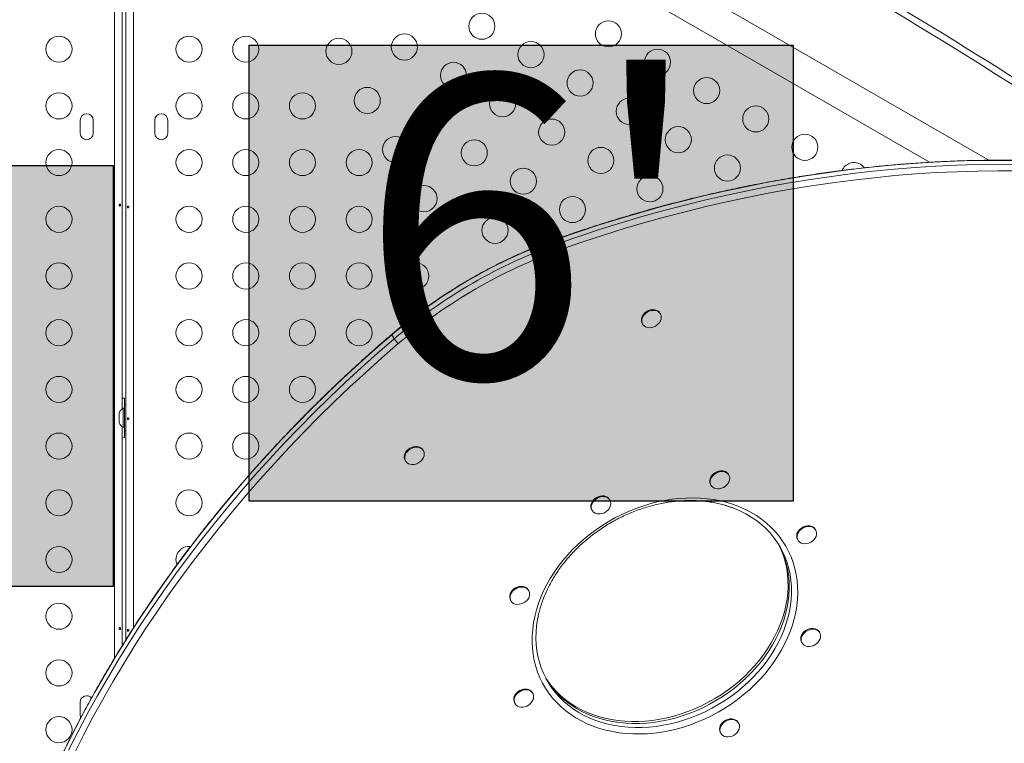
# Model space of a CAD drawing. Units: millimetres. Extents: x -16 to 482, y 0 to 645.
# Drawn here: x 281 to 314, y 287 to 312 of the extents above; entities that cross this region are included whole.
import ezdxf

# ---------------------------------------------------------------- set-up
doc = ezdxf.new("R2010")
doc.units = ezdxf.units.MM
doc.header["$LTSCALE"] = 20
doc.layers.add('CONTOUR', color=7, linetype='Continuous')
doc.layers.add('HAUTEUR-PLATE-FORME', color=7, linetype='Continuous')
doc.styles.add('DIM', font='romans.shx')

msp = doc.modelspace()

# ---------------------------------------------------------------- hatches: boundary and pattern name
at = {"layer": 'HAUTEUR-PLATE-FORME', "true_color": 0xfcfcfc}
for points in [[(289.18208, 310.70337), (307.41739, 310.70337), (307.41739, 295.42218), (289.18208, 295.42218)], [(243.67223, 306.66613), (284.62246, 306.66613), (284.62246, 292.56042), (243.67223, 292.56042)]]:
    msp.add_hatch(color=7, dxfattribs=at).paths.add_polyline_path(points)

# ---------------------------------------------------------------- linework, layer by layer
at = {"layer": 'CONTOUR', "linetype": 'Continuous', "lineweight": 15}
for p, q in [((313.96821, 306.84373), (287.56903, 322.08531)), ((287.04395, 321.17585), (311.98623, 306.77542)), ((284.6752, 290.16383), (284.6752, 320.25915)), ((285.05076, 290.77236), (285.05076, 320.24184)), ((285.30129, 320.25915), (285.30129, 291.16718)), ((284.92574, 316.92014), (284.92574, 298.51356)), ((283.51929, 308.18567), (283.51929, 307.7481)), ((283.95685, 307.7481), (283.95685, 308.18567)), ((286.01965, 308.18567), (286.01965, 307.7481)), ((286.45721, 307.7481), (286.45721, 308.18567)), ((299.53105, 304.21184), (299.60806, 304.07845)), ((302.91978, 301.76047), (302.94876, 301.72134)), ((302.9632, 301.69633), (302.94876, 301.72134)), ((302.35319, 301.37749), (302.36763, 301.35248)), ((293.96104, 300.99599), (294.03805, 300.8626)), ((285.00825, 298.53429), (285.00825, 298.87184)), ((285.05076, 298.65306), (285.00875, 298.65306)), ((285.00875, 297.77794), (285.00875, 298.65306)), ((284.82988, 298.38752), (284.82123, 298.35488)), ((284.82123, 298.35488), (284.82988, 298.38752)), ((284.82123, 298.35488), (284.82123, 298.30151)), ((284.82988, 298.30151), (284.82123, 298.26886)), ((284.82123, 298.30151), (284.82988, 298.30151)), ((285.00875, 298.53429), (284.96185, 298.53429)), ((284.96185, 298.53429), (284.96185, 297.8967)), ((284.82123, 298.26886), (284.82123, 298.16214)), ((284.82123, 298.16214), (284.82988, 298.12949)), ((284.82988, 298.12949), (284.82123, 298.12949)), ((284.82123, 298.12949), (284.82123, 298.07612)), ((284.82988, 298.04347), (284.82123, 298.07612)), ((284.82123, 298.07612), (284.82988, 298.04347)), ((284.92574, 297.91744), (284.92574, 290.57433)), ((284.96185, 297.8967), (285.00875, 297.8967)), ((285.00825, 297.55916), (285.00825, 297.8967)), ((285.00875, 297.77794), (285.05076, 297.77794)), ((295.01903, 297.10976), (295.00459, 297.13477)), ((294.40902, 296.79092), (294.42346, 296.76591)), ((305.25551, 296.29488), (305.24107, 296.31989)), ((304.6455, 295.97605), (304.65994, 295.95103)), ((301.22812, 295.51737), (301.2571, 295.47824)), ((301.27154, 295.45322), (301.2571, 295.47824)), ((300.66154, 295.13439), (300.67598, 295.10938)), ((308.1688, 294.45578), (308.15436, 294.48079)), ((307.5588, 294.13695), (307.57324, 294.11193)), ((298.55066, 292.42384), (298.53622, 292.44885)), ((297.94066, 292.105), (297.9551, 292.07999)), ((308.30486, 291.01324), (308.29042, 291.03826)), ((307.69486, 290.69441), (307.7093, 290.6694)), ((298.68672, 288.9813), (298.67228, 289.00631)), ((283.51929, 288.68289), (283.51929, 288.24533)), ((298.07672, 288.66246), (298.09116, 288.63745)), ((305.58398, 287.98386), (305.56954, 288.00887)), ((304.97398, 287.66502), (304.98842, 287.64001))]:
    msp.add_line(p, q, dxfattribs=at)
at = {"layer": 'CONTOUR', "linetype": 'Continuous', "lineweight": 15, "flags": 128}
for points in [[(314.87921, 306.83957), (314.19187, 306.84193), (313.50191, 306.83255), (312.80957, 306.81141), (312.11509, 306.77852), (311.41871, 306.73391), (310.72069, 306.67758), (310.02128, 306.60956), (309.32071, 306.52986), (308.61924, 306.43852), (307.91712, 306.33557), (307.21459, 306.22105), (306.5119, 306.09499), (305.80931, 305.95744), (305.10705, 305.80845), (304.40539, 305.64807), (303.70456, 305.47636), (303.00482, 305.29339), (302.30641, 305.0992), (301.60959, 304.89388), (300.91459, 304.67749), (300.22166, 304.45012), (299.53105, 304.21184)], [(314.87921, 306.83957), (314.19187, 306.84193), (313.50191, 306.83255), (312.80957, 306.81141), (312.11509, 306.77852), (311.41871, 306.73391), (310.72069, 306.67758), (310.02128, 306.60956), (309.32071, 306.52986), (308.61924, 306.43852), (307.91712, 306.33557), (307.21459, 306.22105), (306.5119, 306.09499), (305.80931, 305.95744), (305.10705, 305.80845), (304.40539, 305.64807), (303.70456, 305.47636), (303.00482, 305.29339), (302.30641, 305.0992), (301.60959, 304.89388), (300.91459, 304.67749), (300.22166, 304.45012), (299.53105, 304.21184)], [(314.95622, 306.70618), (314.26888, 306.70854), (313.57892, 306.69916), (312.88658, 306.67802), (312.1921, 306.64513), (311.49573, 306.60052), (310.79771, 306.54419), (310.09829, 306.47617), (309.39772, 306.39647), (308.69625, 306.30513), (307.99413, 306.20218), (307.2916, 306.08766), (306.58892, 305.9616), (305.88632, 305.82405), (305.18407, 305.67506), (304.4824, 305.51468), (303.78158, 305.34297), (303.08183, 305.16), (302.38343, 304.96581), (301.6866, 304.76049), (300.9916, 304.5441), (300.29867, 304.31673), (299.60806, 304.07845)], [(314.95622, 306.70618), (314.26888, 306.70854), (313.57892, 306.69916), (312.88658, 306.67802), (312.1921, 306.64513), (311.49573, 306.60052), (310.79771, 306.54419), (310.09829, 306.47617), (309.39772, 306.39647), (308.69625, 306.30513), (307.99413, 306.20218), (307.2916, 306.08766), (306.58892, 305.9616), (305.88632, 305.82405), (305.18407, 305.67506), (304.4824, 305.51468), (303.78158, 305.34297), (303.08183, 305.16), (302.38343, 304.96581), (301.6866, 304.76049), (300.9916, 304.5441), (300.29867, 304.31673), (299.60806, 304.07845)], [(314.95821, 306.48996), (314.27397, 306.49231), (313.58712, 306.48296), (312.89789, 306.46192), (312.20654, 306.42919), (311.5133, 306.38477), (310.81843, 306.3287), (310.12216, 306.26098), (309.42475, 306.18164), (308.72644, 306.09072), (308.02748, 305.98823), (307.32811, 305.87422), (306.62859, 305.74873), (305.92916, 305.6118), (305.23007, 305.46348), (304.53156, 305.30383), (303.83389, 305.13289), (303.1373, 304.95074), (302.44204, 304.75743), (301.74835, 304.55303), (301.05648, 304.33762), (300.36668, 304.11127), (299.67918, 303.87406)], [(299.5204, 304.2176), (299.52048, 304.21763), (299.52508, 304.21682), (299.53105, 304.21184)], [(302.35319, 301.37749), (302.33869, 301.40794), (302.32547, 301.46198), (302.32558, 301.51961), (302.33901, 301.57845), (302.36521, 301.63611), (302.40311, 301.69022), (302.45116, 301.73856), (302.50739, 301.77916), (302.5695, 301.81035), (302.63494, 301.83086), (302.70104, 301.83985), (302.76509, 301.83695), (302.82447, 301.82228), (302.87675, 301.79643), (302.91978, 301.76047)], [(302.93422, 301.73546), (302.96625, 301.69086), (302.98596, 301.63945), (302.99255, 301.58333), (302.98574, 301.52479), (302.96583, 301.46624), (302.93361, 301.41007), (302.89041, 301.35858), (302.838, 301.31388), (302.77853, 301.2778), (302.71442, 301.25181), (302.64831, 301.23699), (302.5829, 301.23393), (302.52087, 301.24276), (302.46475, 301.26312), (302.41685, 301.29419), (302.37913, 301.33467), (302.35313, 301.38293), (302.33991, 301.43697), (302.34002, 301.4946), (302.35345, 301.55344), (302.37965, 301.6111), (302.41755, 301.66521), (302.4656, 301.71355), (302.52183, 301.75415), (302.58394, 301.78534), (302.64938, 301.80585), (302.71548, 301.81484), (302.77953, 301.81194), (302.83891, 301.79726), (302.89119, 301.77142), (302.93422, 301.73546)], [(293.96104, 300.99599), (293.40938, 300.51705), (292.866, 300.03064), (292.33111, 299.53695), (291.80488, 299.03614), (291.28751, 298.52839), (290.77917, 298.01389), (290.28006, 297.49281), (289.79033, 296.96534), (289.31018, 296.43166), (288.83976, 295.89197), (288.37925, 295.34646), (287.9288, 294.79531), (287.48858, 294.23873), (287.05874, 293.67691), (286.63944, 293.11005), (286.23082, 292.53835), (285.83303, 291.96201), (285.44621, 291.38124), (285.07049, 290.79624), (284.70601, 290.20723), (284.3529, 289.6144), (284.01128, 289.01796), (283.68128, 288.41814), (283.363, 287.81514), (283.05657, 287.20918)], [(293.96104, 300.99599), (293.40938, 300.51705), (292.866, 300.03064), (292.33111, 299.53695), (291.80488, 299.03614), (291.28751, 298.52839), (290.77917, 298.01389), (290.28006, 297.49281), (289.79033, 296.96534), (289.31018, 296.43166), (288.83976, 295.89197), (288.37925, 295.34646), (287.9288, 294.79531), (287.48858, 294.23873), (287.05874, 293.67691), (286.63944, 293.11005), (286.23082, 292.53835), (285.83303, 291.96201), (285.44621, 291.38124), (285.07049, 290.79624), (284.70601, 290.20723), (284.3529, 289.6144), (284.01128, 289.01796), (283.68128, 288.41814), (283.363, 287.81514), (283.05657, 287.20918)], [(293.96138, 301.0081), (293.96131, 301.00804), (293.95971, 301.00365), (293.96104, 300.99599)], [(294.03805, 300.8626), (293.48639, 300.38366), (292.94302, 299.89725), (292.40812, 299.40356), (291.88189, 298.90275), (291.36452, 298.395), (290.85619, 297.8805), (290.35707, 297.35942), (289.86735, 296.83195), (289.38719, 296.29827), (288.91677, 295.75858), (288.45626, 295.21307), (288.00581, 294.66192), (287.56559, 294.10534), (287.13576, 293.54352), (286.71645, 292.97666), (286.30783, 292.40496), (285.91004, 291.82862), (285.52322, 291.24785), (285.1475, 290.66285), (284.78302, 290.07384), (284.42991, 289.48101), (284.08829, 288.88457), (283.75829, 288.28475), (283.44001, 287.68175), (283.13358, 287.07579)], [(294.03805, 300.8626), (293.48639, 300.38366), (292.94302, 299.89725), (292.40812, 299.40356), (291.88189, 298.90275), (291.36452, 298.395), (290.85619, 297.8805), (290.35707, 297.35942), (289.86735, 296.83195), (289.38719, 296.29827), (288.91677, 295.75858), (288.45626, 295.21307), (288.00581, 294.66192), (287.56559, 294.10534), (287.13576, 293.54352), (286.71645, 292.97666), (286.30783, 292.40496), (285.91004, 291.82862), (285.52322, 291.24785), (285.1475, 290.66285), (284.78302, 290.07384), (284.42991, 289.48101), (284.08829, 288.88457), (283.75829, 288.28475), (283.44001, 287.68175), (283.13358, 287.07579)], [(294.1795, 300.69882), (293.63032, 300.22204), (293.08939, 299.73782), (292.55691, 299.24635), (292.03305, 298.74779), (291.51801, 298.24233), (291.01196, 297.73015), (290.51509, 297.21141), (290.02758, 296.68632), (289.54958, 296.15505), (289.08129, 295.61779), (288.62285, 295.07473), (288.17443, 294.52607), (287.73619, 293.97199), (287.30829, 293.4127), (286.89088, 292.84839), (286.4841, 292.27927), (286.0881, 291.70553), (285.70302, 291.12737), (285.32899, 290.54501), (284.96615, 289.95865), (284.61463, 289.36849), (284.27455, 288.77474), (283.94603, 288.17762), (283.62919, 287.57734), (283.32414, 286.9741)], [(285.00825, 298.87184), (284.94016, 298.86863), (284.92574, 298.86717)], [(284.92574, 297.56383), (284.94016, 297.56236), (285.00825, 297.55916)], [(294.40902, 296.79092), (294.39431, 296.8219), (294.38123, 296.876), (294.38148, 296.93365), (294.39504, 296.9925), (294.42138, 297.05013), (294.45939, 297.10419), (294.50754, 297.15246), (294.56384, 297.19297), (294.626, 297.22406), (294.69146, 297.24445), (294.75755, 297.25331), (294.82157, 297.25029), (294.88089, 297.23549), (294.93308, 297.20954), (294.976, 297.17348), (295.00459, 297.13477)], [(295.04193, 297.05231), (295.04837, 296.99615), (295.04143, 296.9376), (295.02138, 296.87907), (294.98904, 296.82293), (294.94574, 296.7715), (294.89324, 296.72688), (294.83371, 296.6909), (294.76957, 296.66503), (294.70345, 296.65032), (294.63806, 296.64739), (294.57608, 296.65635), (294.52004, 296.67683), (294.47223, 296.70799), (294.43462, 296.74857), (294.40875, 296.79689), (294.39567, 296.85099), (294.39592, 296.90864), (294.40948, 296.96749), (294.43582, 297.02512), (294.47383, 297.07918), (294.52198, 297.12745), (294.57828, 297.16796), (294.64044, 297.19904), (294.7059, 297.21944), (294.77199, 297.2283), (294.83601, 297.22528), (294.89533, 297.21048), (294.94752, 297.18452), (294.99044, 297.14847), (295.02235, 297.10379), (295.04193, 297.05231)], [(304.6455, 295.97605), (304.63356, 296.0001), (304.61871, 296.05354), (304.61714, 296.11084), (304.62892, 296.16967), (304.65358, 296.2276), (304.69009, 296.28228), (304.73697, 296.33146), (304.7923, 296.37312), (304.85381, 296.40557), (304.91898, 296.42747), (304.98514, 296.43793), (305.0496, 296.43652), (305.1097, 296.42329), (305.16299, 296.3988), (305.20728, 296.36403), (305.24076, 296.32042), (305.24107, 296.31989)], [(305.27963, 296.13071), (305.26132, 296.07203), (305.23058, 296.01543), (305.18866, 295.96324), (305.1373, 295.91758), (305.07858, 295.88034), (305.01491, 295.85302), (304.9489, 295.83676), (304.88326, 295.83221), (304.82066, 295.83957), (304.76367, 295.85853), (304.71463, 295.88831), (304.67554, 295.9277), (304.648, 295.97509), (304.63315, 296.02853), (304.63158, 296.08583), (304.64336, 296.14466), (304.66802, 296.20259), (304.70453, 296.25727), (304.75141, 296.30645), (304.80674, 296.34811), (304.86825, 296.38056), (304.93342, 296.40246), (304.99958, 296.41292), (305.06404, 296.41151), (305.12414, 296.39828), (305.17743, 296.37378), (305.22172, 296.33902), (305.2552, 296.29541), (305.27651, 296.24473), (305.28476, 296.18908), (305.27963, 296.13071)], [(307.16485, 293.91289), (307.25941, 293.73515), (307.3416, 293.55096), (307.41118, 293.36086), (307.46793, 293.16544), (307.51168, 292.96526), (307.54231, 292.76094), (307.55973, 292.55307), (307.56388, 292.34228), (307.55475, 292.1292), (307.53236, 291.91446), (307.49679, 291.69871), (307.44814, 291.48258), (307.38656, 291.26673), (307.31222, 291.05179), (307.22536, 290.83842), (307.12622, 290.62724), (307.01512, 290.41889), (306.89236, 290.21398), (306.75834, 290.01313), (306.61344, 289.81695), (306.45809, 289.626), (306.29277, 289.44087), (306.11795, 289.26211), (305.93418, 289.09025), (305.74198, 288.9258), (305.54195, 288.76925), (305.33467, 288.62108), (305.12076, 288.48172), (304.90086, 288.35158), (304.67563, 288.23107), (304.44574, 288.12053), (304.21188, 288.0203), (303.97474, 287.93068), (303.73503, 287.85193), (303.49346, 287.78428), (303.25077, 287.72795), (303.00767, 287.6831), (302.76488, 287.64986), (302.52314, 287.62833), (302.28316, 287.61858), (302.04566, 287.62063), (301.81135, 287.63448), (301.58093, 287.66009), (301.35508, 287.69738), (301.13448, 287.74624), (300.91979, 287.80652), (300.71165, 287.87805), (300.51068, 287.96061), (300.31747, 288.05395), (300.13262, 288.1578), (299.95666, 288.27184), (299.79012, 288.39574), (299.63351, 288.52913), (299.48728, 288.6716), (299.35187, 288.82274), (299.2277, 288.98208), (299.11512, 289.14917), (299.01448, 289.32348), (298.92607, 289.50452), (298.85016, 289.69174), (298.78697, 289.88457), (298.7367, 290.08244), (298.69949, 290.28477), (298.67546, 290.49094), (298.66468, 290.70035), (298.66717, 290.91236), (298.68293, 291.12635), (298.71192, 291.34168), (298.75405, 291.5577), (298.80918, 291.77377), (298.87717, 291.98924), (298.9578, 292.20347), (299.05083, 292.41583), (299.15599, 292.62568), (299.27297, 292.83238), (299.4014, 293.03533), (299.54092, 293.23393), (299.6911, 293.42756), (299.85149, 293.61567), (300.02163, 293.79768), (300.20099, 293.97306), (300.38904, 294.14128), (300.58523, 294.30184), (300.78896, 294.45425), (300.99964, 294.59808), (301.21662, 294.73287), (301.43927, 294.85824), (301.66691, 294.97381), (301.89888, 295.07924), (302.13447, 295.1742), (302.37298, 295.25842), (302.61371, 295.33164), (302.85593, 295.39365), (303.09892, 295.44427), (303.34195, 295.48333), (303.5843, 295.51072), (303.82526, 295.52637), (304.06408, 295.53022), (304.30008, 295.52227), (304.53253, 295.50253), (304.76075, 295.47107), (304.98406, 295.42798), (305.20178, 295.37339), (305.41328, 295.30746), (305.61791, 295.23038), (305.81507, 295.1424), (306.00417, 295.04377), (306.18465, 294.93478), (306.35596, 294.81576), (306.51759, 294.68707), (306.66907, 294.54909), (306.80994, 294.40223), (306.93978, 294.24693), (307.0582, 294.08366), (307.16485, 293.91289)], [(300.66154, 295.13439), (300.64703, 295.16483), (300.63381, 295.21888), (300.63392, 295.2765), (300.64735, 295.33535), (300.67355, 295.39301), (300.71145, 295.44711), (300.7595, 295.49546), (300.81573, 295.53606), (300.87784, 295.56725), (300.94328, 295.58776), (301.00938, 295.59675), (301.07344, 295.59385), (301.13281, 295.57917), (301.18509, 295.55333), (301.22812, 295.51737)], [(301.24256, 295.49236), (301.27459, 295.44776), (301.2943, 295.39635), (301.30089, 295.34022), (301.29409, 295.28169), (301.27417, 295.22313), (301.24195, 295.16696), (301.19875, 295.11547), (301.14635, 295.07077), (301.08687, 295.03469), (301.02277, 295.00871), (300.95666, 294.99388), (300.89125, 294.99082), (300.82921, 294.99966), (300.7731, 295.02002), (300.7252, 295.05108), (300.68747, 295.09157), (300.66147, 295.13982), (300.64825, 295.19387), (300.64836, 295.25149), (300.66179, 295.31034), (300.68799, 295.368), (300.72589, 295.4221), (300.77394, 295.47045), (300.83017, 295.51105), (300.89228, 295.54224), (300.95772, 295.56275), (301.02382, 295.57174), (301.08788, 295.56884), (301.14725, 295.55416), (301.19953, 295.52832), (301.24256, 295.49236)], [(306.97323, 293.89119), (306.86869, 294.05834), (306.75243, 294.21803), (306.6248, 294.36974), (306.4862, 294.51302), (306.33706, 294.64743), (306.17784, 294.77254), (306.00903, 294.88797), (305.83115, 294.99337), (305.64476, 295.0884), (305.45042, 295.17277), (305.24874, 295.24623), (305.09046, 295.29476)], [(306.97323, 293.89119), (306.86869, 294.05834), (306.75243, 294.21803), (306.6248, 294.36974), (306.4862, 294.51302), (306.33706, 294.64743), (306.17784, 294.77254), (306.00903, 294.88797), (305.83115, 294.99337), (305.64476, 295.0884), (305.45042, 295.17277), (305.37008, 295.20367)], [(307.5588, 294.13695), (307.54963, 294.1547), (307.53314, 294.2075), (307.5299, 294.26445), (307.54003, 294.32321), (307.56312, 294.38139), (307.59822, 294.4366), (307.6439, 294.48658), (307.69829, 294.52929), (307.75916, 294.56297), (307.82402, 294.58625), (307.89021, 294.59817), (307.95502, 294.59825), (308.01581, 294.58648), (308.07007, 294.56334), (308.1156, 294.52979), (308.15052, 294.48719), (308.15436, 294.48079)], [(308.05746, 294.08377), (307.99954, 294.04538), (307.93635, 294.01675), (307.87049, 293.99906), (307.80465, 293.99303), (307.74152, 293.9989), (307.6837, 294.01645), (307.63355, 294.04494), (307.59312, 294.08321), (307.56407, 294.12969), (307.54758, 294.18249), (307.54434, 294.23944), (307.55447, 294.2982), (307.57756, 294.35638), (307.61266, 294.41159), (307.65834, 294.46157), (307.71273, 294.50428), (307.7736, 294.53796), (307.83846, 294.56124), (307.90465, 294.57316), (307.96946, 294.57324), (308.03025, 294.56147), (308.08451, 294.53833), (308.13004, 294.50478), (308.16496, 294.46218), (308.18784, 294.41229), (308.19776, 294.35713), (308.1943, 294.29898), (308.1776, 294.2402), (308.14836, 294.18321), (308.10776, 294.13035), (308.05746, 294.08377)], [(299.12221, 289.49179), (299.2236, 289.34267), (299.3456, 289.18691), (299.47876, 289.03936), (299.62268, 288.90046), (299.77693, 288.77065), (299.94101, 288.65033), (300.11442, 288.53988), (300.29662, 288.43962), (300.48706, 288.34989), (300.68515, 288.27094), (300.89026, 288.20302), (301.10177, 288.14635), (301.31903, 288.10111), (301.54136, 288.06742), (301.76807, 288.04539), (301.99847, 288.0351), (302.23184, 288.03657), (302.46746, 288.04979), (302.7046, 288.07474), (302.94254, 288.11133), (303.18052, 288.15945), (303.41783, 288.21894), (303.65372, 288.28963), (303.88747, 288.3713), (304.11835, 288.46369), (304.34565, 288.56653), (304.56866, 288.67948), (304.78671, 288.8022), (304.99911, 288.93432), (305.2052, 289.07542), (305.40436, 289.22507), (305.59596, 289.3828), (305.77941, 289.54814), (305.95415, 289.72056), (306.11964, 289.89953), (306.27535, 290.08451), (306.42083, 290.27491), (306.5556, 290.47015), (306.67926, 290.66964), (306.79142, 290.87274), (306.89175, 291.07883), (306.97992, 291.28728), (307.05566, 291.49744), (307.11874, 291.70867), (307.16897, 291.9203), (307.20619, 292.13169), (307.23029, 292.34218), (307.24119, 292.55111), (307.23885, 292.75786), (307.22329, 292.96177), (307.19455, 293.16221), (307.15272, 293.35858), (307.09794, 293.55025), (307.03036, 293.73663), (306.9502, 293.91716), (306.9134, 293.99004)], [(298.85669, 291.51169), (298.84639, 291.45576), (298.81572, 291.24474), (298.79822, 291.03494), (298.79393, 290.82702), (298.80289, 290.62161), (298.82504, 290.41936), (298.86034, 290.22088), (298.90867, 290.02679), (298.96987, 289.83768), (299.04377, 289.65416), (299.13013, 289.47677), (299.22868, 289.30607), (299.33912, 289.14259), (299.46111, 288.98683), (299.59428, 288.83927), (299.7382, 288.70037), (299.89244, 288.57057), (300.05652, 288.45025), (300.22994, 288.33979), (300.41214, 288.23954), (300.60258, 288.1498), (300.80066, 288.07085), (301.00578, 288.00294), (301.21729, 287.94627), (301.43455, 287.90102), (301.65688, 287.86733), (301.88359, 287.8453), (302.11399, 287.83501), (302.34736, 287.83648), (302.58298, 287.84971), (302.82012, 287.87466), (303.05806, 287.91124), (303.29604, 287.95936), (303.53335, 288.01886), (303.76924, 288.08955), (304.00299, 288.17122), (304.23387, 288.26361), (304.46116, 288.36644), (304.68418, 288.47939), (304.90223, 288.60212), (305.11462, 288.73423), (305.32072, 288.87534), (305.51988, 289.02498), (305.71148, 289.18272), (305.89493, 289.34805), (306.06967, 289.52047), (306.23516, 289.69945), (306.39087, 289.88442), (306.53634, 290.07483), (306.67112, 290.27007), (306.79478, 290.46955), (306.90694, 290.67265), (307.00727, 290.87875), (307.09543, 291.0872), (307.17118, 291.29736), (307.23426, 291.50858), (307.28449, 291.72022), (307.32171, 291.9316), (307.34581, 292.14209), (307.35671, 292.35103), (307.35437, 292.55777), (307.33881, 292.76168), (307.31007, 292.96213), (307.26824, 293.15849), (307.21346, 293.35016), (307.14588, 293.53655), (307.06572, 293.71708), (306.97323, 293.89119), (306.97323, 293.89119)], [(298.86044, 291.5309), (298.84639, 291.45576), (298.81572, 291.24474), (298.79822, 291.03494), (298.79393, 290.82702), (298.80289, 290.62161), (298.82504, 290.41936), (298.86034, 290.22088), (298.90867, 290.02679), (298.96987, 289.83768), (299.04377, 289.65416), (299.13013, 289.47677), (299.22868, 289.30607), (299.33912, 289.14259), (299.46111, 288.98683), (299.59428, 288.83927), (299.7382, 288.70037), (299.89244, 288.57057), (300.05652, 288.45025), (300.22994, 288.33979), (300.41214, 288.23954), (300.60258, 288.1498), (300.80066, 288.07085), (301.00578, 288.00294), (301.21729, 287.94627), (301.43455, 287.90102), (301.65688, 287.86733), (301.88359, 287.8453), (302.11399, 287.83501), (302.34736, 287.83648), (302.58298, 287.84971), (302.82012, 287.87466), (303.05806, 287.91124), (303.29604, 287.95936), (303.53335, 288.01886), (303.76924, 288.08955), (304.00299, 288.17122), (304.23387, 288.26361), (304.46116, 288.36644), (304.68418, 288.47939), (304.90223, 288.60212), (305.11462, 288.73423), (305.32072, 288.87534), (305.51988, 289.02498), (305.71148, 289.18272), (305.89493, 289.34805), (306.06967, 289.52047), (306.23516, 289.69945), (306.39087, 289.88442), (306.53634, 290.07483), (306.67112, 290.27007), (306.79478, 290.46955), (306.90694, 290.67265), (307.00727, 290.87875), (307.09543, 291.0872), (307.17118, 291.29736), (307.23426, 291.50858), (307.28449, 291.72022), (307.32171, 291.9316), (307.34581, 292.14209), (307.35671, 292.35103), (307.35437, 292.55777), (307.33881, 292.76168), (307.31007, 292.96213), (307.26824, 293.15849), (307.21346, 293.35016), (307.14588, 293.53655), (307.06572, 293.71708), (306.97323, 293.89119), (306.97323, 293.89119)], [(299.14031, 289.45777), (299.15167, 289.43946), (299.26211, 289.27598), (299.3841, 289.12022), (299.51727, 288.97266), (299.66119, 288.83376), (299.81543, 288.70396), (299.97951, 288.58364), (300.15292, 288.47318), (300.33513, 288.37293), (300.52557, 288.28319), (300.72365, 288.20424), (300.92877, 288.13633), (301.14028, 288.07966), (301.35754, 288.03441), (301.57986, 288.00072), (301.80658, 287.97869), (302.03698, 287.9684), (302.27035, 287.96987), (302.50597, 287.9831), (302.74311, 288.00805), (302.98104, 288.04463), (303.21903, 288.09275), (303.45634, 288.15225), (303.69223, 288.22294), (303.92597, 288.30461), (304.15685, 288.397), (304.38415, 288.49983), (304.60717, 288.61278), (304.82521, 288.73551), (305.03761, 288.86762), (305.24371, 289.00873), (305.44286, 289.15837), (305.63447, 289.31611), (305.81792, 289.48144), (305.99266, 289.65386), (306.15814, 289.83284), (306.31386, 290.01781), (306.45933, 290.20822), (306.59411, 290.40346), (306.71777, 290.60294), (306.82993, 290.80604), (306.93025, 291.01214), (307.01842, 291.22059), (307.09417, 291.43075), (307.15725, 291.64197), (307.20748, 291.85361), (307.2447, 292.06499), (307.2688, 292.27548), (307.27969, 292.48442), (307.27736, 292.69116), (307.2618, 292.89507), (307.23306, 293.09552), (307.19123, 293.29188), (307.13644, 293.48355), (307.06887, 293.66994), (306.98871, 293.85047), (306.93381, 293.95735)], [(299.14031, 289.45777), (299.15167, 289.43946), (299.26211, 289.27598), (299.3841, 289.12022), (299.51727, 288.97266), (299.66119, 288.83376), (299.81543, 288.70396), (299.97951, 288.58364), (300.15292, 288.47318), (300.33513, 288.37293), (300.52557, 288.28319), (300.72365, 288.20424), (300.92877, 288.13633), (301.14028, 288.07966), (301.35754, 288.03441), (301.57986, 288.00072), (301.80658, 287.97869), (302.03698, 287.9684), (302.27035, 287.96987), (302.50597, 287.9831), (302.74311, 288.00805), (302.98104, 288.04463), (303.21903, 288.09275), (303.45634, 288.15225), (303.69223, 288.22294), (303.92597, 288.30461), (304.15685, 288.397), (304.38415, 288.49983), (304.60717, 288.61278), (304.82521, 288.73551), (305.03761, 288.86762), (305.24371, 289.00873), (305.44286, 289.15837), (305.63447, 289.31611), (305.81792, 289.48144), (305.99266, 289.65386), (306.15814, 289.83284), (306.31386, 290.01781), (306.45933, 290.20822), (306.59411, 290.40346), (306.71777, 290.60294), (306.82993, 290.80604), (306.93025, 291.01214), (307.01842, 291.22059), (307.09417, 291.43075), (307.15725, 291.64197), (307.20748, 291.85361), (307.2447, 292.06499), (307.2688, 292.27548), (307.27969, 292.48442), (307.27736, 292.69116), (307.2618, 292.89507), (307.23306, 293.09552), (307.19123, 293.29188), (307.13644, 293.48355), (307.06887, 293.66994), (306.98871, 293.85047), (306.93381, 293.95735)], [(297.94066, 292.105), (297.92378, 292.14193), (297.91221, 292.19655), (297.914, 292.25446), (297.92906, 292.31329), (297.9568, 292.37063), (297.99606, 292.42413), (298.04525, 292.47161), (298.10234, 292.51111), (298.16501, 292.54103), (298.23069, 292.56014), (298.29668, 292.56765)], [(298.31112, 292.54264), (298.37472, 292.53825), (298.43334, 292.52214), (298.48457, 292.49496), (298.52632, 292.45784), (298.55687, 292.41228), (298.57497, 292.36016), (298.57989, 292.3036), (298.57142, 292.24493), (298.54991, 292.18655), (298.51624, 292.13084), (298.47179, 292.08009), (298.41837, 292.03637), (298.35818, 292.00148), (298.29368, 291.97684), (298.22751, 291.96346), (298.16237, 291.96189), (298.10094, 291.9722), (298.04574, 291.99396), (297.99901, 292.02627), (297.96267, 292.06783), (297.93822, 292.11692), (297.92665, 292.17154), (297.92844, 292.22945), (297.9435, 292.28827), (297.97124, 292.34561), (298.0105, 292.39912), (298.05969, 292.4466), (298.11678, 292.4861), (298.17945, 292.51602), (298.24513, 292.53513), (298.31112, 292.54264)], [(307.69486, 290.69441), (307.68865, 290.70597), (307.67054, 290.75809), (307.66563, 290.81464), (307.6741, 290.87331), (307.69561, 290.9317), (307.72928, 290.9874), (307.77373, 291.03816), (307.82715, 291.08187), (307.88734, 291.11676), (307.95184, 291.1414), (308.01801, 291.15478), (308.08315, 291.15635), (308.14457, 291.14605), (308.19978, 291.12429), (308.24651, 291.09197), (308.28284, 291.05042), (308.29042, 291.03826)], [(307.94884, 290.55059), (307.88523, 290.55498), (307.82662, 290.5711), (307.77538, 290.59827), (307.73364, 290.6354), (307.70309, 290.68096), (307.68498, 290.73308), (307.68007, 290.78963), (307.68854, 290.8483), (307.71005, 290.90669), (307.74372, 290.96239), (307.78817, 291.01314), (307.84159, 291.05686), (307.90178, 291.09175), (307.96628, 291.11639), (308.03245, 291.12977), (308.09759, 291.13134), (308.15901, 291.12104), (308.21422, 291.09928), (308.26095, 291.06696), (308.29728, 291.02541), (308.32174, 290.97632), (308.33331, 290.9217), (308.33152, 290.86379), (308.31646, 290.80496), (308.28872, 290.74762), (308.24946, 290.69412), (308.20027, 290.64664), (308.14317, 290.60713), (308.08051, 290.57721), (308.01483, 290.5581), (307.94884, 290.55059)], [(298.07672, 288.66246), (298.05767, 288.70596), (298.04776, 288.76112), (298.05122, 288.81927), (298.06791, 288.87804), (298.09716, 288.93503), (298.13776, 288.9879), (298.18806, 289.03448)], [(298.2025, 289.00947), (298.26042, 289.04786), (298.32361, 289.07648), (298.38947, 289.09418), (298.45531, 289.10021), (298.51844, 289.09433), (298.57626, 289.07679), (298.62641, 289.0483), (298.66684, 289.01003), (298.69589, 288.96354), (298.71238, 288.91075), (298.71562, 288.8538), (298.70549, 288.79503), (298.6824, 288.73685), (298.6473, 288.68164), (298.60162, 288.63166), (298.54723, 288.58896), (298.48636, 288.55528), (298.4215, 288.532), (298.35531, 288.52008), (298.2905, 288.52), (298.22971, 288.53177), (298.17545, 288.5549), (298.12992, 288.58845), (298.095, 288.63105), (298.07211, 288.68095), (298.0622, 288.7361), (298.06566, 288.79426), (298.08235, 288.85303), (298.1116, 288.91002), (298.1522, 288.96289), (298.2025, 289.00947)], [(298.18806, 289.03448), (298.24598, 289.07287), (298.30917, 289.1015), (298.37503, 289.11919), (298.44087, 289.12522), (298.504, 289.11934), (298.56182, 289.1018), (298.61197, 289.07331), (298.6524, 289.03504), (298.67228, 289.00631)], [(283.51929, 288.24533), (283.52675, 288.18871), (283.5397, 288.15305)], [(304.97398, 287.66502), (304.97093, 287.67049), (304.95122, 287.7219), (304.94463, 287.77802), (304.95143, 287.83656), (304.97135, 287.89511), (305.00357, 287.95128), (305.04676, 288.00277), (305.09917, 288.04747), (305.15865, 288.08355), (305.22275, 288.10954), (305.28886, 288.12436), (305.35427, 288.12742), (305.41631, 288.11859), (305.47242, 288.09822), (305.52032, 288.06716), (305.55805, 288.02668), (305.56954, 288.00887)], [(305.0174, 287.60088), (304.98537, 287.64548), (304.96566, 287.69689), (304.95907, 287.75301), (304.96587, 287.81155), (304.98579, 287.8701), (305.01801, 287.92627), (305.0612, 287.97776), (305.11361, 288.02246), (305.17309, 288.05854), (305.23719, 288.08453), (305.3033, 288.09935), (305.36871, 288.10241), (305.43075, 288.09358), (305.48686, 288.07321), (305.53476, 288.04215), (305.57249, 288.00167), (305.59849, 287.95341), (305.61171, 287.89937), (305.6116, 287.84174), (305.59817, 287.7829), (305.57197, 287.72524), (305.53406, 287.67113), (305.48602, 287.62279), (305.42979, 287.58219), (305.36768, 287.551), (305.30223, 287.53049), (305.23613, 287.5215), (305.17208, 287.5244), (305.1127, 287.53907), (305.06043, 287.56492), (305.0174, 287.60088)]]:
    msp.add_lwpolyline(points, dxfattribs=at)
at = {"layer": 'CONTOUR', "linetype": 'Continuous', "lineweight": 15}
for centre in [(296.97991, 311.33457), (301.22141, 311.07998), (282.80862, 310.56725), (287.16787, 310.56725), (289.06814, 310.56725), (292.18988, 310.49542), (294.38409, 310.63902), (298.62559, 310.38444), (302.86709, 310.12985), (296.02977, 309.68889), (300.27127, 309.4343), (304.51277, 309.17971), (293.14002, 308.84974), (297.67545, 308.73875), (282.80862, 308.66698), (287.16787, 308.66698), (289.06814, 308.66698), (290.96841, 308.66698), (301.91695, 308.48417), (306.15845, 308.22958), (295.07964, 308.04321), (299.32114, 307.78862), (303.56263, 307.53403), (294.09015, 307.20405), (296.72532, 307.09307), (307.80413, 307.27944), (282.80862, 306.76671), (287.16787, 306.76671), (289.06814, 306.76671), (290.96841, 306.76671), (292.86868, 306.76671), (300.96682, 306.83848), (305.20832, 306.5839), (298.371, 306.14294), (302.6125, 305.88835), (295.04029, 305.55837), (300.01668, 305.1928), (282.80862, 304.86644), (287.16787, 304.86644), (289.06814, 304.86644), (290.96841, 304.86644), (292.86868, 304.86644), (297.42087, 304.49726), (282.80862, 302.96617), (287.16787, 302.96617), (289.06814, 302.96617), (290.96841, 302.96617), (292.86868, 302.96617), (294.76895, 302.96617), (282.80862, 301.0659), (287.16787, 301.0659), (289.06814, 301.0659), (290.96841, 301.0659), (292.86868, 301.0659), (282.80862, 299.16563), (287.16787, 299.16563), (289.06814, 299.16563), (290.96841, 299.16563), (282.80862, 297.26536), (287.16787, 297.26536), (289.06814, 297.26536), (282.80862, 295.36509), (287.16787, 295.36509), (282.80862, 293.46482), (282.80862, 291.56455), (282.80862, 289.66428), (282.80862, 287.76401)]:
    msp.add_circle(centre, 0.43756, dxfattribs=at)
for centre, radius, start, end in [((216.47202, 154.78839), 183.40731, 55.8170758, 64.2078617), ((216.47202, 154.78839), 183.19077, 55.9517098, 63.1554453), ((283.73807, 308.18567), 0.21878, 0, 180), ((286.23843, 308.18567), 0.21878, 0, 180), ((283.73807, 307.7481), 0.21878, 180, 0), ((286.23843, 307.7481), 0.21878, 180, 0), ((309.44982, 306.32931), 0.43756, 60, 156.358499), ((309.44982, 306.32931), 0.43756, 37.24529, 60), ((305.43121, 287.56078), 17.6655, 109.511325, 130.488675), ((305.50822, 287.42739), 17.6655, 109.511325, 130.488675), ((298.53028, 303.58888), 1.18377, 13.940495, 24.429489), ((305.50483, 287.43325), 17.44244, 109.511325, 130.488675), ((295.00093, 301.55121), 1.18377, 215.570511, 226.059505), ((285.06985, 298.30447), 0.25394, 115.170658, 161.773154), ((285.06985, 298.12653), 0.25394, 198.512587, 244.829342), ((287.16787, 293.46482), 0.43756, 83.519448, 203.073399), ((298.31822, 292.31019), 0.25837, 32.458783, 94.782406), ((283.73807, 288.68289), 0.21878, 40.695315, 180)]:
    msp.add_arc(centre, radius, start, end, dxfattribs=at)
for points, knots in [([(326.0784, 304.96716), (326.03578, 304.98216), (325.80397, 305.06373), (325.37695, 305.20207), (324.79729, 305.38168), (324.2114, 305.55037), (323.62013, 305.70916), (323.02349, 305.85771), (322.42171, 305.99606), (321.81498, 306.12413), (321.20348, 306.24189), (320.58742, 306.3493), (319.96698, 306.44634), (319.34236, 306.53296), (318.71377, 306.60914), (318.08141, 306.67486), (317.44546, 306.73009), (316.80614, 306.77483), (316.16365, 306.80905), (315.51819, 306.83274), (314.86997, 306.8459), (314.21919, 306.84852), (313.56605, 306.84061), (312.91078, 306.82216), (312.25357, 306.79318), (311.59463, 306.75368), (310.93417, 306.70368), (310.2724, 306.64319), (309.60953, 306.57222), (308.94577, 306.49081), (308.28134, 306.39898), (307.61643, 306.29676), (306.95127, 306.18417), (306.28606, 306.06126), (305.62101, 305.92807), (304.95633, 305.78464), (304.29224, 305.63101), (303.62895, 305.46723), (302.96666, 305.29336), (302.30558, 305.10945), (301.64593, 304.91555), (300.98791, 304.71176), (300.34325, 304.50177), (299.85444, 304.3352), (299.58437, 304.24012), (299.52041, 304.21761)], [0, 0, 0, 0, 0.00543035, 0.029537527, 0.053645553, 0.077754387, 0.101863993, 0.125974332, 0.150085366, 0.174197056, 0.198309365, 0.222422255, 0.24653569, 0.270649635, 0.294764053, 0.318878913, 0.342994182, 0.367109828, 0.391225821, 0.415342132, 0.439458735, 0.463575604, 0.487692713, 0.51181004, 0.535927562, 0.56004526, 0.584163114, 0.608281105, 0.632399219, 0.656517439, 0.68063575, 0.704754141, 0.728872599, 0.752991114, 0.777109675, 0.801228275, 0.825346905, 0.849465558, 0.873584228, 0.89770291, 0.921821598, 0.945940289, 0.97005898, 0.99290861, 1, 1, 1, 1]), ([(284.82899, 305.3385), (284.82953, 305.33504), (284.83062, 305.32813), (284.8355, 305.31936), (284.84202, 305.31303), (284.84954, 305.30992), (284.85703, 305.31036), (284.86369, 305.31428), (284.8689, 305.32124), (284.87224, 305.3305), (284.87344, 305.34101), (284.87244, 305.35154), (284.86933, 305.36093), (284.86429, 305.36818), (284.85771, 305.37244), (284.85025, 305.37321), (284.84274, 305.37044), (284.83606, 305.36444), (284.83114, 305.35586), (284.8288, 305.34673), (284.82894, 305.34085), (284.82899, 305.3385)], [0, 0, 0, 0, 0.05350078, 0.10699034, 0.16074117, 0.2145264, 0.26795903, 0.3212032, 0.37470967, 0.42852776, 0.48222042, 0.53554069, 0.58882496, 0.64246286, 0.69629504, 0.7498604, 0.80311717, 0.85649814, 0.91024458, 0.9640337, 1, 1, 1, 1]), ([(285.14751, 305.28202), (285.14696, 305.28547), (285.14588, 305.29238), (285.141, 305.30116), (285.13448, 305.30748), (285.12696, 305.3106), (285.11947, 305.31015), (285.11281, 305.30624), (285.1076, 305.29928), (285.10426, 305.29001), (285.10306, 305.2795), (285.10406, 305.26897), (285.10717, 305.25958), (285.11221, 305.25234), (285.11878, 305.24807), (285.12625, 305.2473), (285.13376, 305.25007), (285.14044, 305.25607), (285.14536, 305.26465), (285.1477, 305.27379), (285.14756, 305.27966), (285.14751, 305.28202)], [0, 0, 0, 0, 0.05350078, 0.10699034, 0.16074117, 0.2145264, 0.26795903, 0.3212032, 0.37470967, 0.42852776, 0.48222042, 0.53554069, 0.58882496, 0.64246286, 0.69629504, 0.7498604, 0.80311717, 0.85649814, 0.91024458, 0.9640337, 1, 1, 1, 1]), ([(299.52041, 304.21761), (299.45183, 304.19307), (299.2534, 304.12206), (298.92699, 303.99718), (298.54238, 303.83996), (298.161, 303.67323), (297.78313, 303.49729), (297.40913, 303.31227), (297.03932, 303.11834), (296.67403, 302.91567), (296.3136, 302.70443), (295.95832, 302.48482), (295.60853, 302.25703), (295.26454, 302.02125), (294.9266, 301.77773), (294.5952, 301.52653), (294.27263, 301.27059), (294.06426, 301.09487), (293.96137, 301.00809)], [0, 0, 0, 0, 0.03405947, 0.09855876, 0.16305941, 0.22756008, 0.2920608, 0.35656159, 0.42106248, 0.48556351, 0.55006472, 0.61456617, 0.67906787, 0.74356988, 0.80807224, 0.87257498, 0.93707814, 1, 1, 1, 1]), ([(293.96137, 301.00809), (293.86919, 300.92891), (293.60206, 300.69947), (293.16559, 300.31456), (292.65454, 299.85132), (292.15124, 299.38151), (291.65573, 298.90538), (291.16821, 298.42307), (290.68882, 297.93473), (290.21771, 297.44052), (289.75503, 296.94059), (289.30093, 296.4351), (288.85555, 295.92421), (288.41904, 295.40808), (287.99154, 294.88688), (287.57317, 294.36076), (287.16407, 293.82991), (286.76438, 293.29447), (286.37421, 292.75464), (285.99369, 292.21056), (285.62295, 291.66243), (285.26211, 291.1104), (284.91126, 290.55466), (284.57054, 289.99538), (284.24004, 289.43274), (283.91987, 288.86691), (283.61013, 288.29809), (283.31093, 287.72644), (283.02235, 287.15214), (282.7445, 286.57539), (282.47744, 285.99636), (282.22129, 285.41523), (281.9761, 284.83219), (281.74197, 284.24744), (281.51896, 283.66114), (281.30714, 283.07349), (281.10665, 282.48467), (280.91726, 281.89488), (280.74006, 281.30427), (280.60832, 280.84266), (280.53957, 280.57785), (280.52203, 280.51027)], [0, 0, 0, 0, 0.01391493, 0.04032257, 0.06673052, 0.0931385, 0.1195465, 0.14595453, 0.17236257, 0.19877063, 0.2251787, 0.25158677, 0.27799484, 0.30440289, 0.33081092, 0.35721891, 0.38362687, 0.41003477, 0.4364426, 0.46285034, 0.48925799, 0.51566551, 0.5420729, 0.56848013, 0.59488719, 0.62129404, 0.64770066, 0.67410703, 0.70051312, 0.72691889, 0.75332432, 0.77972938, 0.80613403, 0.83253824, 0.85894196, 0.88534517, 0.91174781, 0.93814986, 0.96455127, 0.99095199, 1, 1, 1, 1]), ([(285.14751, 298.18726), (285.14696, 298.19071), (285.14588, 298.19762), (285.141, 298.2064), (285.13448, 298.21272), (285.12696, 298.21584), (285.11947, 298.2154), (285.11281, 298.21148), (285.1076, 298.20452), (285.10426, 298.19526), (285.10306, 298.18474), (285.10406, 298.17422), (285.10717, 298.16482), (285.11221, 298.15758), (285.11878, 298.15331), (285.12625, 298.15254), (285.13376, 298.15532), (285.14044, 298.16131), (285.14536, 298.16989), (285.1477, 298.17903), (285.14756, 298.1849), (285.14751, 298.18726)], [0, 0, 0, 0, 0.053500784, 0.106990343, 0.160741167, 0.214526402, 0.267959028, 0.321203197, 0.374709673, 0.428527763, 0.482220416, 0.535540694, 0.588824962, 0.642462856, 0.696295038, 0.749860405, 0.803117175, 0.856498137, 0.910244584, 0.964033701, 1, 1, 1, 1]), ([(298.85742, 291.50563), (298.86195, 291.53093), (298.87824, 291.62204), (298.91833, 291.77945), (298.97739, 291.97712), (299.04841, 292.17401), (299.13027, 292.36951), (299.22298, 292.56312), (299.32624, 292.7543), (299.43978, 292.94253), (299.5633, 293.12729), (299.69646, 293.30807), (299.83891, 293.48436), (299.99026, 293.65567), (300.15008, 293.82153), (300.31795, 293.98146), (300.4934, 294.13503), (300.67595, 294.2818), (300.86508, 294.42137), (301.06029, 294.55333), (301.26101, 294.67733), (301.4667, 294.79302), (301.67678, 294.90007), (301.89066, 294.99819), (302.10775, 295.08711), (302.32744, 295.16658), (302.54911, 295.2364), (302.77215, 295.29637), (302.99593, 295.34633), (303.21984, 295.38616), (303.44324, 295.41574), (303.66552, 295.43503), (303.88606, 295.44396), (304.10425, 295.44254), (304.3195, 295.43076), (304.53123, 295.4087), (304.73882, 295.37636), (304.94188, 295.33409), (305.13918, 295.28103), (305.28372, 295.23623), (305.36021, 295.20616), (305.37505, 295.20032)], [0, 0, 0, 0, 0.010258258, 0.036933553, 0.063585674, 0.090218061, 0.116834012, 0.143436568, 0.170028452, 0.196612038, 0.223189338, 0.249762018, 0.276331417, 0.302898577, 0.329464277, 0.356029046, 0.382593154, 0.40915684, 0.435720204, 0.462283232, 0.488845823, 0.515407821, 0.541969017, 0.568529166, 0.595088098, 0.621645692, 0.648201905, 0.674756798, 0.701310569, 0.727863518, 0.754416069, 0.780968945, 0.807523128, 0.834079898, 0.860640864, 0.887207995, 0.913783637, 0.940370519, 0.966971729, 0.993590675, 1, 1, 1, 1]), ([(284.82899, 291.14898), (284.82953, 291.14553), (284.83062, 291.13862), (284.8355, 291.12984), (284.84202, 291.12352), (284.84954, 291.1204), (284.85703, 291.12084), (284.86369, 291.12476), (284.8689, 291.13172), (284.87224, 291.14099), (284.87344, 291.1515), (284.87244, 291.16202), (284.86933, 291.17142), (284.86429, 291.17866), (284.85771, 291.18293), (284.85025, 291.1837), (284.84274, 291.18092), (284.83606, 291.17493), (284.83114, 291.16635), (284.8288, 291.15721), (284.82894, 291.15134), (284.82899, 291.14898)], [0, 0, 0, 0, 0.05350078, 0.10699034, 0.16074117, 0.2145264, 0.26795903, 0.3212032, 0.37470967, 0.42852776, 0.48222042, 0.53554069, 0.58882496, 0.64246286, 0.69629504, 0.7498604, 0.80311717, 0.85649814, 0.91024458, 0.9640337, 1, 1, 1, 1]), ([(285.14751, 291.0925), (285.14696, 291.09596), (285.14588, 291.10287), (285.141, 291.11164), (285.13448, 291.11797), (285.12696, 291.12108), (285.11947, 291.12064), (285.11281, 291.11672), (285.1076, 291.10976), (285.10426, 291.1005), (285.10306, 291.08999), (285.10406, 291.07946), (285.10717, 291.07007), (285.11221, 291.06282), (285.11878, 291.05856), (285.12625, 291.05778), (285.13376, 291.06056), (285.14044, 291.06656), (285.14536, 291.07513), (285.1477, 291.08427), (285.14756, 291.09015), (285.14751, 291.0925)], [0, 0, 0, 0, 0.05350078, 0.10699034, 0.16074117, 0.2145264, 0.26795903, 0.3212032, 0.37470967, 0.42852776, 0.48222042, 0.53554069, 0.58882496, 0.64246286, 0.69629504, 0.7498604, 0.80311717, 0.85649814, 0.91024458, 0.9640337, 1, 1, 1, 1]), ([(295.23889, 269.45306), (295.31713, 269.54693), (295.54423, 269.81938), (295.92702, 270.26654), (296.39005, 270.79267), (296.86188, 271.31332), (297.3422, 271.82843), (297.83093, 272.33781), (298.32789, 272.84132), (298.83296, 273.33881), (299.34597, 273.83014), (299.86678, 274.31515), (300.39523, 274.7937), (300.93117, 275.26566), (301.47444, 275.73088), (302.02487, 276.18922), (302.58231, 276.64054), (303.14658, 277.08472), (303.71753, 277.52163), (304.29498, 277.95112), (304.87875, 278.37308), (305.46869, 278.78738), (306.06461, 279.19389), (306.66634, 279.59251), (307.27369, 279.9831), (307.8865, 280.36555), (308.50457, 280.73975), (309.12773, 281.10559), (309.75578, 281.46296), (310.38855, 281.81175), (311.02584, 282.15187), (311.66747, 282.4832), (312.31324, 282.80565), (312.96297, 283.11913), (313.61647, 283.42355), (314.27353, 283.71881), (314.93396, 284.00482), (315.59758, 284.2815), (316.26417, 284.54877), (316.93355, 284.80656), (317.60551, 285.05477), (318.27986, 285.29335), (318.9564, 285.52222), (319.63492, 285.74131), (320.31523, 285.95055), (320.99712, 286.14989), (321.68039, 286.33927), (322.36484, 286.51863), (323.05026, 286.68793), (323.73646, 286.84708), (324.42323, 286.99612), (325.11036, 287.13478), (325.70572, 287.24651), (326.07195, 287.30996), (326.2091, 287.33372)], [0, 0, 0, 0, 0.01028195, 0.02984205, 0.04940234, 0.06896261, 0.08852286, 0.1080831, 0.12764333, 0.14720355, 0.16676376, 0.18632397, 0.20588419, 0.2254444, 0.24500462, 0.26456484, 0.28412506, 0.3036853, 0.32324553, 0.34280577, 0.36236602, 0.38192626, 0.40148651, 0.42104677, 0.44060702, 0.46016727, 0.47972752, 0.49928776, 0.518848, 0.53840823, 0.55796845, 0.57752866, 0.59708886, 0.61664904, 0.63620921, 0.65576936, 0.6753295, 0.69488961, 0.71444971, 0.73400978, 0.75356984, 0.77312987, 0.79268989, 0.81224989, 0.83180987, 0.85136983, 0.87092977, 0.89048971, 0.91004963, 0.92960955, 0.94916946, 0.96872937, 0.98828929, 1, 1, 1, 1])]:
    msp.add_open_spline(points, degree=3, knots=knots, dxfattribs=at)
at = {"layer": 'HAUTEUR-PLATE-FORME', "color": 0}
for points in [[(289.18208, 310.70337), (307.41739, 310.70337), (307.41739, 295.42218), (289.18208, 295.42218)], [(243.67223, 306.66613), (284.62246, 306.66613), (284.62246, 292.56042), (243.67223, 292.56042)]]:
    msp.add_lwpolyline(points, close=True, dxfattribs=at)

# ---------------------------------------------------------------- texts
at = {"layer": 'HAUTEUR-PLATE-FORME', "color": 7, "insert": (298.65567, 303.30043), "char_height": 10.14, "width": 19.027177, "attachment_point": 5, "style": 'DIM'}
msp.add_mtext("{6'}", dxfattribs=at)

doc.saveas('drawing.dxf')
